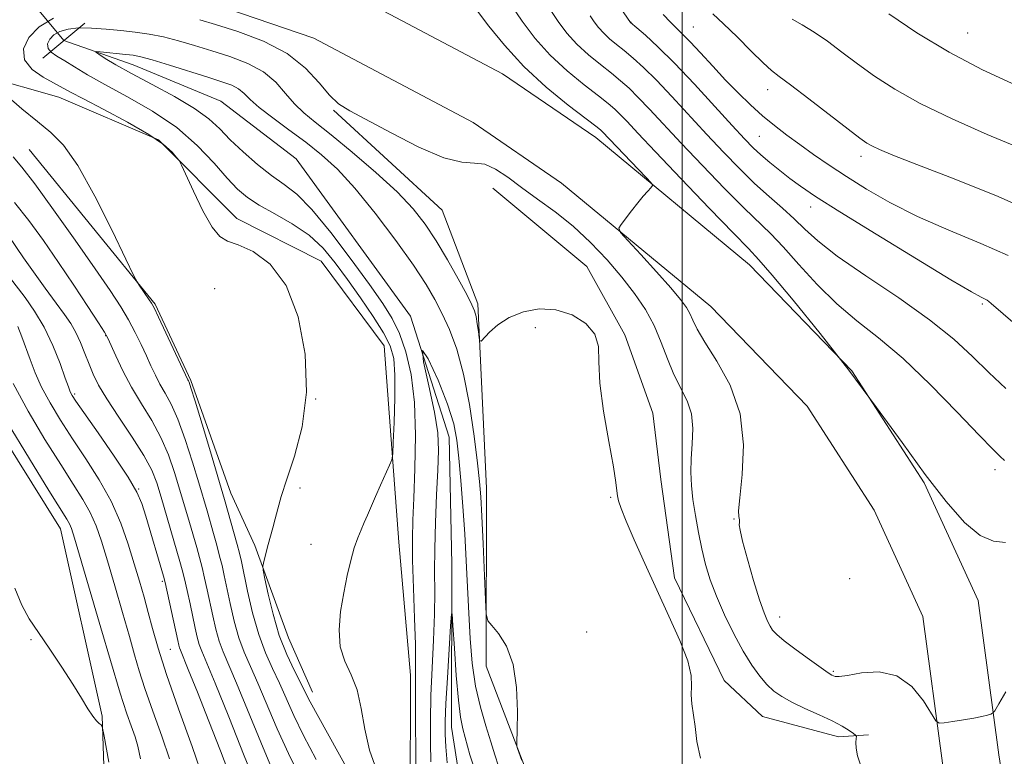
# Model space of a CAD drawing. Extents: x 2144800 to 2147700, y 322300 to 325200.
# Drawn here: x 2145379 to 2145559, y 323346 to 323480 of the extents above; entities that cross this region are included whole.
import ezdxf

# ---------------------------------------------------------------- set-up
doc = ezdxf.new("R2010")
doc.units = 0
doc.header["$MEASUREMENT"] = 0
doc.linetypes.add('rvrstm', pattern=[117.1, 50, -3.9, 0.5, -3.9, 0.5, -3.9, 0.5, -3.9, 50])
for name, color, linetype, lineweight in [('DTM HARD BREAKLINE', 7, 'Continuous', 0), ('DTM SPOT ELEVATION', 2, 'Continuous', 13), ('GRID LINE', 7, 'Continuous', 0), ('INDEX CONTOUR', 41, 'Continuous', 13), ('INTERMEDIATE CONTOUR', 44, 'Continuous', 0), ('LARGE PIPE END', 7, 'Continuous', 13), ('STREAM - RIVER SINGLE LINE', 142, 'rvrstm', 0), ('STREAM - RIVER SINGLE LINE UNDER ROAD', 9, 'Continuous', 0)]:
    doc.layers.add(name, color=color, linetype=linetype, lineweight=lineweight)

msp = doc.modelspace()

# ---------------------------------------------------------------- linework, layer by layer
at = {"layer": 'DTM HARD BREAKLINE'}
for points in [[(2145146.45, 323548.06, 1119.77), (2145180.67, 323540.24, 1118.5), (2145225.94, 323532.93, 1116.34), (2145272.86, 323522.86, 1113.53), (2145309.29, 323512.27, 1110.32), (2145336.88, 323502.25, 1108.45), (2145365.03, 323496.65, 1107.12), (2145395.41, 323497.68, 1106.07), (2145414.18, 323494.31, 1105.52), (2145436.8, 323486.52, 1105.19), (2145467.14, 323470.42, 1104.86), (2145484.23, 323458.77, 1105.3), (2145512.33, 323435.5, 1107.17), (2145531.06, 323416.12, 1108), (2145544.26, 323395.65, 1107.89), (2145554.14, 323374.08, 1107.01), (2145557.93, 323345.9, 1105.63), (2145560.65, 323328.77, 1105.35)], [(2145143.69, 323535.97, 1119.77), (2145178.3, 323528.06, 1118.5), (2145223.65, 323520.74, 1116.34), (2145269.82, 323510.83, 1113.53), (2145295.11, 323503.48, 1110.32), (2145334.07, 323492.2, 1108.45), (2145364.18, 323486.22, 1107.12), (2145394.66, 323487.25, 1106.07), (2145411.55, 323484.22, 1105.52), (2145432.64, 323476.95, 1105.19), (2145461.76, 323461.5, 1104.86), (2145477.97, 323450.45, 1105.3), (2145505.25, 323427.86, 1107.17), (2145522.87, 323409.63, 1108), (2145535.12, 323390.64, 1107.89), (2145544.04, 323371.16, 1107.01), (2145547.64, 323344.39, 1105.63), (2145550.5, 323326.4, 1105.35), (2145556.91, 323305.79, 1105.52), (2145565.13, 323286.84, 1106.29)], [(2145425.78, 322886.73, 1168.37), (2145415.47, 322954.14, 1166.33), (2145401.8, 323002.78, 1163.84), (2145387.53, 323038.17, 1159.48), (2145380.48, 323085.14, 1152.41), (2145376.18, 323128.23, 1145.01), (2145365.25, 323173.55, 1136.89), (2145363.15, 323213.32, 1132.14), (2145377.63, 323256.36, 1125.57), (2145384.86, 323275.12, 1124.68), (2145395.44, 323307.68, 1124.02), (2145393.91, 323352.98, 1121.92), (2145386.27, 323387.24, 1120.87), (2145367.57, 323417.12, 1121.04), (2145346.12, 323449.21, 1119.99), (2145309.75, 323480.24, 1118.88), (2145264.52, 323501.9, 1120.43), (2145233.05, 323507.51, 1121.87), (2145129.29, 323533.75, 1121.7)], [(2145372.21, 323470.03, 1106.01), (2145386, 323466.13, 1104.85), (2145404.21, 323458.35, 1104.24), (2145418.53, 323443.95, 1103.36), (2145433.97, 323436.17, 1103.47), (2145445.53, 323420.68, 1103.14), (2145448.19, 323384.77, 1101.15), (2145450.34, 323360.46, 1100.6), (2145450.27, 323336.71, 1100.82)], [(2145491.92, 323215.64, 1097.95), (2145489.2, 323231.11, 1096.79), (2145488.12, 323239.95, 1096.68), (2145496.44, 323252.63, 1097.45), (2145493.16, 323264.79, 1097.83), (2145483.85, 323292.43, 1098.88), (2145480.61, 323320.61, 1100.32), (2145470.73, 323344.94, 1100.04), (2145464.15, 323362.08, 1099.77), (2145464.24, 323394.67, 1100.65), (2145462.67, 323428.36, 1102.36), (2145456.09, 323445.5, 1103.25), (2145436.26, 323463.78, 1103.86)], [(2145380.54, 323456.6, 1106.88), (2145403.59, 323428.27, 1105.85), (2145410.16, 323414.31, 1105.82), (2145417.44, 323393.74, 1105.23), (2145421.82, 323384.18, 1104.35), (2145428.01, 323367.28, 1102.84), (2145432.39, 323357.36, 1103.36)], [(2145465.4, 323449.53, 1103.25), (2145482.61, 323435.17, 1102.59), (2145489.55, 323422.68, 1102.12), (2145494.65, 323408.35, 1102.41), (2145496.09, 323396.23, 1102.59), (2145498.61, 323378.24, 1102.41), (2145507.73, 323359.5, 1102.41), (2145514.69, 323352.87, 1102.85), (2145528.63, 323349.17, 1103.36), (2145534.13, 323349.52, 1104.43)]]:
    msp.add_polyline3d(points, dxfattribs=at)
at = {"layer": 'DTM SPOT ELEVATION'}
for p in [(2145490.63, 323479.86, 1114.03), (2145502.06, 323479, 1116.96), (2145552.26, 323477.91, 1123.04), (2145515.63, 323467.53, 1117.36), (2145514.13, 323459.01, 1115.05), (2145532.71, 323455.3, 1117.52), (2145523.5, 323446.05, 1113.34), (2145414.48, 323431.15, 1105.47), (2145554.93, 323428.32, 1113.77), (2145473.18, 323424.01, 1101.59), (2145394.56, 323422.54, 1110.08), (2145388.92, 323411.89, 1113.73), (2145432.99, 323410.97, 1104), (2145557.23, 323398.04, 1109.52), (2145400.59, 323394.47, 1113.94), (2145430.11, 323394.66, 1103.58), (2145486.92, 323392.96, 1101.92), (2145509.5, 323389.01, 1105.92), (2145432.1, 323384.35, 1102.84), (2145404.94, 323377.61, 1114.25), (2145530.67, 323378.11, 1107.58), (2145517.87, 323371.08, 1106.73), (2145380.89, 323366.94, 1122.15), (2145482.58, 323368.34, 1100.47), (2145406.41, 323365.2, 1114.92), (2145527.68, 323361.18, 1106.2)]:
    msp.add_point(p, dxfattribs=at)
at = {"layer": 'GRID LINE', "flags": 128}
msp.add_lwpolyline([(2145500, 322500), (2145500, 325000)], dxfattribs=at)
at = {"layer": 'INDEX CONTOUR', "flags": 128}
for points, elevation in [([(2145475.873, 323482.165), (2145477.325, 323479.985), (2145478.933, 323477.874), (2145480.777, 323475.842), (2145482.88, 323473.902), (2145485.058, 323472.109), (2145487.071, 323470.522), (2145488.765, 323469.146), (2145490.32, 323467.767), (2145491.998, 323466.118), (2145494.042, 323463.963), (2145499.828, 323457.735), (2145503.711, 323453.634), (2145507.756, 323449.441), (2145511.334, 323445.833), (2145516.211, 323441.146), (2145518.503, 323438.771), (2145521.358, 323435.575), (2145524.691, 323431.906), (2145528.284, 323428.334), (2145531.986, 323425.227), (2145535.957, 323422.125), (2145540.422, 323418.364), (2145545.438, 323413.571), (2145550.354, 323408.534), (2145554.347, 323404.335), (2145556.829, 323401.762), (2145558.171, 323400.449), (2145558.984, 323399.739)], 1110), ([(2145520.115, 323480.409), (2145521.983, 323479.367), (2145524.145, 323478.055), (2145526.578, 323476.375), (2145529.25, 323474.399), (2145532.121, 323472.248), (2145535.231, 323470.003), (2145538.914, 323467.618), (2145543.578, 323465.018), (2145549.42, 323462.186), (2145555.79, 323459.352), (2145561.827, 323456.807)], 1120), ([(2145451.35, 323341.858), (2145451.286, 323346.456), (2145451.24, 323351.817), (2145451.227, 323356.628), (2145451.268, 323362.739), (2145451.215, 323366.087), (2145451.06, 323370.885), (2145450.864, 323376.39), (2145450.714, 323381.47), (2145450.68, 323385.358), (2145450.757, 323388.77), (2145450.924, 323392.793), (2145451.13, 323398.178), (2145451.226, 323404.337), (2145451.032, 323410.343), (2145450.424, 323415.448), (2145449.473, 323419.605), (2145448.305, 323422.941), (2145446.975, 323425.68), (2145445.241, 323428.428), (2145442.794, 323431.886), (2145439.481, 323436.463), (2145435.775, 323441.395), (2145432.305, 323445.625), (2145429.527, 323448.402), (2145427.199, 323450.204), (2145424.903, 323451.815), (2145422.345, 323453.836), (2145419.722, 323456.128), (2145417.358, 323458.372), (2145415.416, 323460.337), (2145413.44, 323462.163), (2145410.818, 323464.083), (2145407.173, 323466.244), (2145403.057, 323468.465), (2145399.261, 323470.484), (2145396.409, 323472.085), (2145394.486, 323473.248), (2145393.313, 323474.005), (2145392.75, 323474.398), (2145392.811, 323474.515), (2145393.548, 323474.457), (2145398.279, 323473.978), (2145399.589, 323473.822), (2145400.997, 323473.545), (2145403.087, 323472.98), (2145406.22, 323472.028), (2145413.263, 323469.802), (2145415.825, 323468.98), (2145417.622, 323468.319), (2145418.888, 323467.653), (2145419.891, 323466.823), (2145421.011, 323465.722), (2145422.662, 323464.25), (2145425.117, 323462.359), (2145428.094, 323460.187), (2145431.175, 323457.916), (2145434.063, 323455.629), (2145436.954, 323452.97), (2145440.164, 323449.485), (2145443.863, 323444.935), (2145447.623, 323439.957), (2145450.867, 323435.408), (2145453.182, 323431.912), (2145454.799, 323429.147), (2145456.118, 323426.559), (2145457.451, 323423.637), (2145458.785, 323420.047), (2145460.03, 323415.498), (2145461.102, 323409.925), (2145461.963, 323404.157), (2145462.588, 323399.244), (2145462.971, 323395.848), (2145463.199, 323393.052), (2145463.383, 323389.546), (2145463.605, 323384.487), (2145464.025, 323374.26), (2145464.167, 323371.643), (2145464.466, 323370.414), (2145465.179, 323369.521), (2145466.442, 323368.061), (2145467.912, 323365.746), (2145469.125, 323362.437), (2145469.738, 323358.184), (2145469.888, 323353.791), (2145469.83, 323350.256), (2145469.784, 323348.286), (2145469.801, 323347.459), (2145469.899, 323347.064), (2145470.663, 323344.88)], 1100), ([(2145425.22, 323342.807), (2145422.942, 323348.18), (2145418.503, 323358.992), (2145416.03, 323364.734), (2145415.313, 323366.681), (2145414.7, 323368.888), (2145414.14, 323371.317), (2145413.129, 323376.078), (2145412.655, 323378.209), (2145412.193, 323380.161), (2145411.728, 323381.969), (2145411.22, 323383.812), (2145409.893, 323388.398), (2145408.152, 323394.311), (2145407.181, 323397.503), (2145406.06, 323400.734), (2145404.68, 323403.926), (2145402.984, 323407.026), (2145401.124, 323410.067), (2145399.305, 323413.101), (2145397.709, 323416.114), (2145396.423, 323418.82), (2145394.953, 323422.107), (2145394.359, 323423.169), (2145393.257, 323424.889), (2145391.311, 323427.867), (2145388.749, 323431.747), (2145385.937, 323435.939), (2145383.176, 323439.942), (2145380.5, 323443.611), (2145377.883, 323446.891)], 1110), ([(2145400.955, 323345.14), (2145400.458, 323347.471), (2145399.955, 323349.156), (2145399.251, 323351.176), (2145398.449, 323353.408), (2145397.732, 323355.453), (2145397.188, 323357.157), (2145395.458, 323363.148), (2145393.707, 323369.122), (2145388.86, 323385.481), (2145388.291, 323387.267), (2145387.931, 323388.135), (2145387.446, 323388.991), (2145384.174, 323394.25), (2145380.639, 323400.003), (2145376.573, 323406.709)], 1120)]:
    msp.add_lwpolyline(points, dxfattribs=dict(at, elevation=elevation))
at = {"layer": 'INTERMEDIATE CONTOUR', "flags": 128}
for points, elevation in [([(2145487.595, 323484.167), (2145490.557, 323479.83), (2145491.753, 323478.807), (2145493.296, 323477.467), (2145495.586, 323475.36), (2145498.609, 323472.372), (2145502.247, 323468.535), (2145505.978, 323464.47), (2145509.177, 323460.946), (2145511.409, 323458.519), (2145512.981, 323456.901), (2145514.392, 323455.591), (2145516.031, 323454.192), (2145517.859, 323452.713), (2145519.73, 323451.266), (2145521.674, 323449.849), (2145524.421, 323448.008), (2145528.878, 323445.178), (2145535.491, 323441.078), (2145542.866, 323436.56), (2145549.149, 323432.765), (2145552.95, 323430.539), (2145554.73, 323429.565), (2145555.418, 323429.237), (2145555.803, 323429.034), (2145556.144, 323428.796), (2145556.565, 323428.445), (2145567.519, 323418.97)], 1114), ([(2145468.569, 323483.274), (2145470.728, 323480.037), (2145473.129, 323476.887), (2145475.886, 323473.847), (2145479.012, 323470.964), (2145482.122, 323468.408), (2145484.73, 323466.38), (2145486.5, 323464.985), (2145487.686, 323463.97), (2145488.692, 323462.991), (2145489.939, 323461.678), (2145491.922, 323459.557), (2145495.153, 323456.129), (2145499.848, 323451.203), (2145505.024, 323445.807), (2145509.404, 323441.277), (2145512.132, 323438.48), (2145514.065, 323436.419), (2145516.485, 323433.63), (2145520.342, 323429.014), (2145525.259, 323422.955), (2145530.535, 323416.202), (2145535.572, 323409.424), (2145540.234, 323402.98), (2145544.493, 323397.149), (2145548.323, 323392.203), (2145551.687, 323388.396), (2145554.552, 323385.97), (2145556.949, 323384.981), (2145559.19, 323384.74)], 1108), ([(2145438.949, 323343.037), (2145433.55, 323352.701), (2145431.997, 323355.565), (2145431.083, 323357.351), (2145430.252, 323358.998), (2145429.087, 323361.27), (2145427.697, 323364.222), (2145426.325, 323367.73), (2145425.174, 323371.585), (2145424.296, 323375.242), (2145423.702, 323378.066), (2145423.393, 323379.636), (2145423.318, 323380.377), (2145423.413, 323380.922), (2145423.914, 323382.963), (2145424.276, 323384.347), (2145425.124, 323387.411), (2145425.573, 323389.07), (2145426.046, 323390.877), (2145426.69, 323393.149), (2145427.686, 323396.269), (2145429.094, 323400.532), (2145430.477, 323405.885), (2145431.275, 323412.191), (2145431.042, 323419.173), (2145429.775, 323426.008), (2145427.585, 323431.733), (2145424.664, 323435.629), (2145421.53, 323437.944), (2145418.784, 323439.172), (2145416.846, 323439.843), (2145415.42, 323440.659), (2145414.029, 323442.362), (2145412.343, 323445.388), (2145410.607, 323448.963), (2145408.419, 323453.733), (2145407.986, 323454.542), (2145407.545, 323455.127), (2145406.723, 323456.065), (2145405.158, 323457.47), (2145402.485, 323459.338), (2145398.576, 323461.597), (2145394.235, 323463.899), (2145390.502, 323465.824), (2145388.108, 323467.086), (2145383.113, 323469.808), (2145381.096, 323471.215), (2145379.72, 323472.952), (2145379.528, 323474.976), (2145380.481, 323477.083), (2145382.392, 323479.028), (2145385.029, 323480.602)], 1104), ([(2145411.797, 323480.316), (2145414.671, 323479.441), (2145418.748, 323478.141), (2145423.417, 323476.377), (2145427.778, 323474.132), (2145431.134, 323471.469), (2145433.6, 323468.771), (2145435.489, 323466.501), (2145437.173, 323464.939), (2145439.237, 323463.644), (2145446.783, 323459.602), (2145451.835, 323457.027), (2145456.41, 323455.062), (2145459.709, 323454.251), (2145462.026, 323454.101), (2145463.925, 323453.874), (2145465.892, 323452.985), (2145468.102, 323451.493), (2145470.649, 323449.615), (2145473.586, 323447.522), (2145476.781, 323445.189), (2145480.06, 323442.544), (2145483.262, 323439.561), (2145486.271, 323436.392), (2145488.985, 323433.234), (2145491.323, 323430.234), (2145493.285, 323427.32), (2145494.892, 323424.37), (2145496.188, 323421.313), (2145497.324, 323418.283), (2145498.472, 323415.465), (2145500.906, 323410.64), (2145501.712, 323408.219), (2145501.968, 323405.542), (2145501.858, 323402.745), (2145501.659, 323400.041), (2145501.599, 323397.563), (2145501.716, 323395.149), (2145501.999, 323392.567), (2145502.43, 323389.658), (2145502.979, 323386.573), (2145503.607, 323383.542), (2145504.303, 323380.713), (2145505.161, 323377.911), (2145506.3, 323374.883), (2145507.788, 323371.483), (2145509.485, 323367.996), (2145511.197, 323364.82), (2145512.77, 323362.262), (2145514.2, 323360.284), (2145515.524, 323358.759), (2145516.808, 323357.557), (2145518.257, 323356.525), (2145520.108, 323355.506), (2145522.487, 323354.385), (2145525.078, 323353.217), (2145527.455, 323352.101), (2145529.278, 323351.126), (2145530.543, 323350.343), (2145531.336, 323349.796), (2145531.745, 323349.483), (2145531.881, 323349.241), (2145531.862, 323348.862), (2145531.807, 323348.169), (2145531.848, 323347.118), (2145532.121, 323345.695), (2145532.717, 323343.895)], 1104), ([(2145462.571, 323481.846), (2145464.65, 323479.152), (2145467.495, 323475.638), (2145471.055, 323471.769), (2145475.162, 323468.001), (2145479.188, 323464.705), (2145484.235, 323460.824), (2145485.053, 323460.173), (2145485.387, 323459.864), (2145493.353, 323451.514), (2145494.319, 323450.473), (2145494.565, 323449.972), (2145494.307, 323449.583), (2145493.727, 323448.95), (2145492.903, 323448.019), (2145491.887, 323446.808), (2145490.755, 323445.381), (2145488.835, 323442.86), (2145488.445, 323442.175), (2145488.763, 323441.42), (2145490.063, 323439.948), (2145492.444, 323437.356), (2145495.322, 323434.195), (2145497.943, 323431.261), (2145499.724, 323429.156), (2145500.786, 323427.713), (2145501.427, 323426.572), (2145501.958, 323425.372), (2145502.743, 323423.751), (2145504.162, 323421.348), (2145506.39, 323417.891), (2145508.817, 323413.469), (2145510.625, 323408.259), (2145511.237, 323402.56), (2145511.017, 323397.146), (2145510.562, 323392.91), (2145510.348, 323390.482), (2145510.358, 323389.44), (2145510.506, 323388.882), (2145510.515, 323388.65), (2145510.491, 323388.376), (2145510.475, 323387.953), (2145510.611, 323386.974), (2145511.074, 323384.955), (2145511.961, 323381.652), (2145513.078, 323377.77), (2145514.157, 323374.254), (2145514.991, 323371.827), (2145515.605, 323370.335), (2145516.087, 323369.406), (2145516.56, 323368.683), (2145517.318, 323367.882), (2145518.691, 323366.736), (2145520.849, 323365.1), (2145523.312, 323363.301), (2145525.439, 323361.787), (2145526.75, 323360.894), (2145527.403, 323360.486), (2145527.717, 323360.314), (2145528.027, 323360.191), (2145528.735, 323360.182), (2145530.257, 323360.412), (2145532.841, 323360.881), (2145536.053, 323361.078), (2145539.288, 323360.364), (2145542.033, 323358.361), (2145544.149, 323355.738), (2145546.4, 323352.123), (2145547.006, 323351.691), (2145547.93, 323351.752), (2145549.527, 323351.988), (2145551.504, 323352.295), (2145553.402, 323352.619), (2145554.854, 323352.913), (2145555.848, 323353.154), (2145556.463, 323353.325), (2145556.818, 323353.481), (2145557.196, 323353.963), (2145557.924, 323355.184), (2145559.212, 323357.392)], 1106), ([(2145483.197, 323481.021), (2145483.928, 323479.923), (2145484.738, 323478.86), (2145485.667, 323477.835), (2145486.747, 323476.841), (2145487.993, 323475.81), (2145489.412, 323474.665), (2145491.03, 323473.307), (2145492.953, 323471.564), (2145495.303, 323469.246), (2145498.144, 323466.249), (2145504.503, 323459.341), (2145507.575, 323456.065), (2145510.487, 323453.075), (2145513.264, 323450.388), (2145515.91, 323448.007), (2145518.357, 323445.873), (2145520.521, 323443.914), (2145522.462, 323442.011), (2145524.819, 323439.853), (2145528.378, 323437.082), (2145533.598, 323433.485), (2145539.627, 323429.429), (2145545.286, 323425.426), (2145549.689, 323421.875), (2145553.116, 323418.717), (2145556.139, 323415.776), (2145559.248, 323412.89)], 1112), ([(2145496.57, 323481.241), (2145497.883, 323479.852), (2145500.077, 323477.687), (2145501.468, 323476.262), (2145503.358, 323474.235), (2145505.602, 323471.803), (2145507.974, 323469.276), (2145510.288, 323466.912), (2145512.53, 323464.747), (2145514.733, 323462.766), (2145516.928, 323460.94), (2145519.176, 323459.201), (2145521.535, 323457.464), (2145524.074, 323455.654), (2145526.886, 323453.719), (2145530.073, 323451.615), (2145533.74, 323449.316), (2145538.021, 323446.87), (2145543.056, 323444.344), (2145548.821, 323441.813), (2145554.637, 323439.393), (2145559.663, 323437.208)], 1116), ([(2145505.644, 323481.404), (2145507.592, 323479.586), (2145510.054, 323477.162), (2145512.647, 323474.57), (2145514.847, 323472.407), (2145516.355, 323471.044), (2145517.756, 323469.958), (2145519.857, 323468.399), (2145523.169, 323465.874), (2145530.366, 323460.315), (2145532.537, 323458.66), (2145533.828, 323457.748), (2145534.813, 323457.181), (2145536.115, 323456.568), (2145538.543, 323455.569), (2145542.955, 323453.852), (2145549.789, 323451.221), (2145557.804, 323448), (2145565.34, 323444.654)], 1118), ([(2145537.796, 323481.4), (2145542.965, 323477.933), (2145548.851, 323474.358), (2145554.971, 323471.146), (2145561.055, 323468.338)], 1122), ([(2145444.079, 323343.137), (2145442.794, 323346.726), (2145441.941, 323350.582), (2145441.305, 323354.374), (2145440.548, 323357.763), (2145439.454, 323360.533), (2145438.297, 323363.003), (2145437.468, 323365.625), (2145437.26, 323368.724), (2145437.548, 323372.125), (2145438.107, 323375.529), (2145438.744, 323378.673), (2145439.4, 323381.438), (2145440.049, 323383.74), (2145440.673, 323385.544), (2145441.276, 323387.009), (2145441.869, 323388.343), (2145442.474, 323389.734), (2145443.924, 323393.112), (2145444.847, 323395.202), (2145446.488, 323398.854), (2145446.891, 323399.844), (2145447.069, 323400.922), (2145447.175, 323403.009), (2145447.32, 323406.689), (2145447.449, 323411.175), (2145447.462, 323415.34), (2145447.245, 323418.369), (2145446.627, 323420.7), (2145445.415, 323423.08), (2145443.513, 323426.071), (2145441.185, 323429.458), (2145438.789, 323432.834), (2145436.569, 323435.87), (2145434.329, 323438.542), (2145431.76, 323440.901), (2145428.689, 323442.99), (2145425.48, 323444.822), (2145422.632, 323446.4), (2145420.479, 323447.791), (2145418.7, 323449.307), (2145416.81, 323451.324), (2145414.395, 323454.085), (2145411.327, 323457.312), (2145407.552, 323460.6), (2145403.125, 323463.602), (2145398.547, 323466.228), (2145394.432, 323468.449), (2145391.248, 323470.251), (2145388.886, 323471.675), (2145387.088, 323472.779), (2145385.655, 323473.632), (2145384.607, 323474.354), (2145384.019, 323475.076), (2145383.941, 323475.892), (2145384.325, 323476.741), (2145385.095, 323477.525), (2145386.201, 323478.155), (2145387.681, 323478.591), (2145389.599, 323478.802), (2145391.971, 323478.778), (2145394.627, 323478.586), (2145397.349, 323478.315), (2145399.972, 323478.023), (2145402.542, 323477.664), (2145405.157, 323477.162), (2145407.905, 323476.463), (2145410.831, 323475.598), (2145413.967, 323474.621), (2145417.29, 323473.556), (2145420.542, 323472.313), (2145423.41, 323470.773), (2145425.673, 323468.883), (2145427.487, 323466.849), (2145429.101, 323464.944), (2145430.784, 323463.311), (2145432.891, 323461.587), (2145435.796, 323459.281), (2145439.68, 323456.08), (2145443.96, 323452.394), (2145447.856, 323448.81), (2145450.797, 323445.746), (2145453.032, 323442.927), (2145455.015, 323439.908), (2145457.075, 323436.424), (2145459.038, 323432.925), (2145460.603, 323430.041), (2145461.559, 323428.205), (2145462.052, 323427.055), (2145462.314, 323426.028), (2145462.537, 323424.719), (2145462.735, 323423.316), (2145462.885, 323422.169), (2145462.995, 323421.566), (2145463.223, 323421.551), (2145464.785, 323423.186), (2145466.325, 323424.533), (2145468.397, 323425.86), (2145470.975, 323426.893), (2145473.89, 323427.427), (2145476.935, 323427.275), (2145479.88, 323426.322), (2145482.377, 323424.742), (2145484.056, 323422.782), (2145484.709, 323420.569), (2145484.798, 323417.753), (2145484.948, 323413.862), (2145485.616, 323408.706), (2145486.579, 323403.207), (2145487.443, 323398.57), (2145487.913, 323395.679), (2145488.092, 323394.139), (2145488.178, 323393.239), (2145488.369, 323392.314), (2145488.839, 323390.91), (2145489.759, 323388.621), (2145491.24, 323385.178), (2145493.165, 323380.86), (2145495.355, 323376.086), (2145497.608, 323371.267), (2145499.613, 323366.806), (2145501.035, 323363.1), (2145501.656, 323360.415), (2145501.747, 323358.472), (2145501.69, 323356.861), (2145501.795, 323355.213), (2145502.368, 323351.083), (2145502.724, 323348.355), (2145503.359, 323345.259)], 1102), ([(2145433.071, 323345.044), (2145430.773, 323349.402), (2145428.979, 323353.103), (2145426.336, 323358.996), (2145425.062, 323361.676), (2145423.778, 323364.542), (2145422.552, 323367.885), (2145421.45, 323371.826), (2145420.529, 323375.81), (2145419.39, 323381.263), (2145419.048, 323382.75), (2145418.636, 323384.32), (2145416.307, 323392.572), (2145413.71, 323401.291), (2145412.197, 323406.325), (2145410.903, 323410.59), (2145410.141, 323413.027), (2145409.808, 323414.006), (2145409.693, 323414.258), (2145409.585, 323414.47), (2145404.254, 323425.915), (2145403.439, 323427.615), (2145402.972, 323428.482), (2145402.548, 323429.119), (2145400.685, 323431.757), (2145400.294, 323432.359), (2145399.667, 323433.596), (2145398.266, 323436.526), (2145395.755, 323441.751), (2145392.602, 323448.025), (2145389.477, 323453.643), (2145386.868, 323457.352), (2145384.537, 323459.7), (2145382.064, 323461.684), (2145379.197, 323464.045), (2145376.347, 323466.486)], 1106), ([(2145430.078, 323341.891), (2145427.997, 323346.105), (2145425.96, 323350.642), (2145422.419, 323358.994), (2145421.044, 323362.053), (2145419.904, 323364.638), (2145418.932, 323367.283), (2145418.075, 323370.357), (2145417.334, 323373.563), (2145416.26, 323378.67), (2145415.852, 323380.48), (2145415.414, 323382.241), (2145414.88, 323384.232), (2145414.283, 323386.37), (2145413.1, 323390.485), (2145411.586, 323395.61), (2145410.445, 323399.396), (2145409.129, 323403.529), (2145407.792, 323407.258), (2145406.563, 323410.027), (2145405.466, 323412.037), (2145404.499, 323413.68), (2145403.647, 323415.292), (2145402.842, 323416.993), (2145402.003, 323418.848), (2145401.057, 323420.899), (2145399.98, 323423.104), (2145398.756, 323425.403), (2145397.316, 323427.823), (2145395.393, 323430.776), (2145392.665, 323434.759), (2145388.999, 323439.993), (2145385.03, 323445.57), (2145381.576, 323450.302), (2145379.224, 323453.343), (2145377.617, 323455.217)], 1108), ([(2145422.443, 323339.509), (2145419.923, 323345.719), (2145417.069, 323352.833), (2145414.587, 323358.991), (2145412.157, 323364.83), (2145411.694, 323366.079), (2145411.323, 323367.419), (2145410.945, 323369.071), (2145409.998, 323373.486), (2145409.459, 323375.938), (2145408.972, 323378.082), (2145408.576, 323379.707), (2145408.157, 323381.253), (2145404.718, 323393.012), (2145403.917, 323395.609), (2145402.992, 323397.938), (2145401.569, 323400.595), (2145399.431, 323403.97), (2145396.983, 323407.639), (2145394.789, 323410.971), (2145393.268, 323413.51), (2145392.274, 323415.487), (2145391.518, 323417.306), (2145390.762, 323419.271), (2145389.954, 323421.281), (2145389.1, 323423.139), (2145388.169, 323424.742), (2145387.021, 323426.389), (2145385.485, 323428.477), (2145383.489, 323431.234), (2145381.365, 323434.21), (2145379.544, 323436.788), (2145376.82, 323440.739)], 1112), ([(2145417.385, 323341.81), (2145415.545, 323346.612), (2145413.425, 323352.044), (2145411.34, 323357.326), (2145409.671, 323361.513), (2145408.246, 323365.018), (2145408.075, 323365.477), (2145407.947, 323365.95), (2145407.75, 323366.825), (2145405.43, 323377.423), (2145405.141, 323378.533), (2145401.913, 323389.549), (2145401.186, 323391.865), (2145400.278, 323393.938), (2145398.686, 323396.632), (2145396.124, 323400.488), (2145393.177, 323404.762), (2145389.134, 323410.57), (2145388.448, 323411.598), (2145388.198, 323412.037), (2145388.031, 323412.42), (2145387.745, 323413.193), (2145387.178, 323414.775), (2145386.208, 323417.419), (2145384.886, 323420.711), (2145383.302, 323424.067), (2145381.562, 323427.011), (2145379.822, 323429.486), (2145376.973, 323433.225)], 1114), ([(2145412.547, 323341.189), (2145410.376, 323347.417), (2145407.908, 323354.298), (2145405.695, 323360.602), (2145404.153, 323365.4), (2145403.137, 323368.973), (2145402.363, 323371.905), (2145401.592, 323374.712), (2145400.747, 323377.629), (2145399.796, 323380.822), (2145398.691, 323384.406), (2145397.323, 323388.269), (2145395.569, 323392.249), (2145393.37, 323396.196), (2145390.923, 323400.028), (2145388.489, 323403.675), (2145386.292, 323407.08), (2145384.401, 323410.231), (2145382.853, 323413.124), (2145381.657, 323415.761), (2145380.728, 323418.161), (2145379.245, 323422.341), (2145378.493, 323424.189)], 1116), ([(2145454.071, 323344.607), (2145453.974, 323348.087), (2145453.964, 323352.146), (2145454.064, 323356.747), (2145454.278, 323361.787), (2145454.527, 323366.886), (2145454.71, 323371.593), (2145454.759, 323375.631), (2145454.743, 323379.417), (2145454.764, 323383.538), (2145454.897, 323388.367), (2145455.101, 323393.406), (2145455.309, 323397.939), (2145455.434, 323401.519), (2145455.306, 323404.769), (2145454.739, 323408.578), (2145453.691, 323413.374), (2145452.72, 323417.74), (2145452.531, 323419.797), (2145453.584, 323418.283), (2145455.362, 323414.406), (2145457.104, 323409.992), (2145458.221, 323406.437), (2145458.823, 323403.404), (2145459.188, 323400.126), (2145459.546, 323396.028), (2145459.909, 323391.296), (2145460.24, 323386.311), (2145460.512, 323381.383), (2145460.973, 323371.818), (2145461.24, 323367.16), (2145461.631, 323362.667), (2145462.24, 323358.444), (2145463.116, 323354.588), (2145464.114, 323351.17), (2145465.04, 323348.254), (2145465.77, 323345.858), (2145466.448, 323343.81)], 1098), ([(2145406.251, 323345.173), (2145404.812, 323349.297), (2145403.179, 323353.853), (2145401.714, 323358.027), (2145400.67, 323361.278), (2145399.843, 323364.167), (2145398.911, 323367.527), (2145397.65, 323371.917), (2145396.217, 323376.795), (2145394.867, 323381.344), (2145393.775, 323384.943), (2145392.807, 323387.768), (2145391.75, 323390.192), (2145390.408, 323392.594), (2145388.643, 323395.379), (2145386.332, 323398.962), (2145383.453, 323403.575), (2145380.395, 323408.746), (2145377.641, 323413.817)], 1118), ([(2145395.12, 323344.574), (2145394.299, 323349.28), (2145393.935, 323351.051), (2145393.716, 323351.402), (2145393.38, 323351.622), (2145392.874, 323352.088), (2145392.196, 323352.942), (2145391.325, 323354.313), (2145390.16, 323356.254), (2145388.584, 323358.8), (2145386.552, 323361.91), (2145384.328, 323365.209), (2145382.253, 323368.247), (2145380.579, 323370.759), (2145379.212, 323373.23), (2145377.973, 323376.34)], 1122), ([(2145457.05, 323344.438), (2145456.796, 323347.355), (2145456.659, 323349.66), (2145456.657, 323352), (2145456.796, 323355.264), (2145457.069, 323359.971), (2145457.669, 323369.41), (2145457.831, 323371.663), (2145457.939, 323371.689), (2145458.087, 323369.511), (2145458.345, 323365.369), (2145458.689, 323360.375), (2145459.076, 323355.863), (2145459.476, 323352.796), (2145459.926, 323350.666), (2145461.208, 323345.897), (2145462.289, 323342.594)], 1096)]:
    msp.add_lwpolyline(points, dxfattribs=dict(at, elevation=elevation))
at = {"layer": 'LARGE PIPE END', "elevation": 1100.65, "flags": 128}
msp.add_lwpolyline([(2145390.76, 323479.71), (2145383.08, 323473.31)], dxfattribs=at)
at = {"layer": 'STREAM - RIVER SINGLE LINE'}
msp.add_polyline3d([(2145386.92, 323476.51, 1100.65), (2145399.61, 323472.06, 1099.16), (2145415.61, 323465.39, 1098.55), (2145429.39, 323454.85, 1098.11), (2145450.3, 323426.08, 1098), (2145457.42, 323403.96, 1097.12), (2145457.91, 323380.77, 1096.34), (2145457.83, 323350.94, 1095.07), (2145460, 323337.13, 1094.57), (2145472.65, 323318.31, 1094.08), (2145477.04, 323305.05, 1093.8), (2145480.82, 323276.32, 1093.3), (2145486.32, 323265.25, 1093.19), (2145487.95, 323255.86, 1092.81), (2145484.61, 323245.93, 1092.7), (2145480.73, 323240.42, 1092.7), (2145480.7, 323232.13, 1092.59), (2145484.54, 323219.42, 1092.59), (2145483.41, 323210.03, 1092.37), (2145485.04, 323202.29, 1092.03), (2145490.55, 323198.41, 1091.87)], dxfattribs=at)
at = {"layer": 'STREAM - RIVER SINGLE LINE UNDER ROAD', "extrusion": (0.03320700295241227, -0.03980664831738698, 0.9986554589570191), "elevation": 59464.52424490202, "flags": 128}
msp.add_lwpolyline([(1854636.170890913, -1124282.575743862), (1854636.170890913, -1124327.32975709)], dxfattribs=at)

doc.saveas('drawing.dxf')
